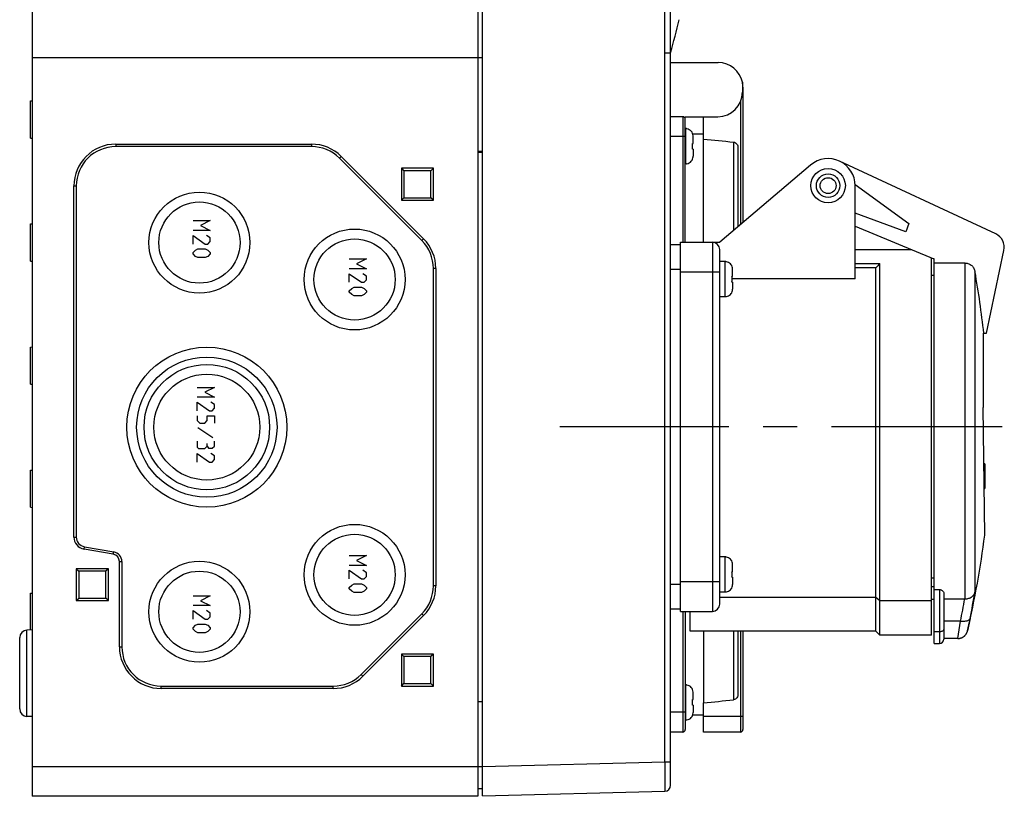
# Model space of a CAD drawing. Units: millimetres. Extents: x -3 to 844, y 0 to 594.
# Drawn here: x 453 to 553, y 225 to 304 of the extents above; entities that cross this region are included whole.
import ezdxf

# ---------------------------------------------------------------- set-up
doc = ezdxf.new("R2010")
doc.units = ezdxf.units.MM
doc.header["$LTSCALE"] = 46.255
doc.linetypes.add('CENTER', pattern=[0.6, 0.375, -0.075, 0.075, -0.075])
for name, color, linetype in [('CEE-ANBAUSTECKDOSE-X-35DXF_AXIS', 7, 'CONTINUOUS'), ('CEE-ANBAUSTEDXF_CONTINUOUS_LINE', 7, 'CONTINUOUS'), ('DECKEL_GEFR_DXF_CONTINUOUS_LINE', 7, 'CONTINUOUS'), ('KASTEN_AK_2_DXF_CONTINUOUS_LINE', 7, 'CONTINUOUS'), ('SCHRAUBE_D9-DXF_CONTINUOUS_LINE', 7, 'CONTINUOUS'), ('SCHUKOSTECKDDXF_CONTINUOUS_LINE', 7, 'CONTINUOUS')]:
    doc.layers.add(name, color=color, linetype=linetype)

msp = doc.modelspace()

# ---------------------------------------------------------------- linework, layer by layer
at = {"layer": 'CEE-ANBAUSTECKDOSE-X-35DXF_AXIS', "color": 7, "linetype": 'CENTER'}
msp.add_line((553.09505, 262.49956), (508.16789, 262.49956), dxfattribs=at)
at = {"layer": 'CEE-ANBAUSTEDXF_CONTINUOUS_LINE', "color": 7, "linetype": 'Continuous'}
for p, q in [((533.63564, 289.09385), (524.41789, 281.24955)), ((552.44096, 282.09586), (536.58009, 289.4919)), ((536.88487, 289.34978), (536.8685, 289.33555)), ((538.1655, 287.10814), (543.60151, 283.16962)), ((538.16789, 277.54928), (538.16789, 286.99955)), ((543.29369, 282.3239), (538.16789, 284.18953)), ((543.60151, 283.16962), (543.29369, 282.3239)), ((538.16789, 282.88389), (546.16789, 279.57018)), ((520.41789, 280.99955), (519.41789, 280.99955)), ((520.41789, 281.24955), (524.41789, 281.24955)), ((520.41789, 243.74955), (520.41789, 281.24955)), ((524.41789, 244.49955), (524.41789, 280.49955)), ((538.16789, 280.49955), (543.92418, 280.49955)), ((551.48347, 271.99955), (553.27425, 280.42453)), ((538.16789, 279.08268), (540.66789, 279.08268)), ((540.66789, 241.34955), (540.66789, 279.08268)), ((545.91789, 241.34956), (545.91789, 279.67373)), ((546.16952, 279.57018), (546.16789, 279.57018)), ((546.16789, 279.24955), (546.16952, 279.24955)), ((546.16789, 279.24955), (546.16952, 279.24673)), ((546.16952, 240.49955), (546.16952, 279.57018)), ((549.34921, 279.13489), (546.16952, 279.13489)), ((540.26789, 278.64762), (538.16789, 278.64762)), ((540.26789, 241.74955), (540.26789, 278.64762)), ((538.16789, 277.54928), (525.66349, 277.54928)), ((546.16952, 277.87455), (545.91789, 277.87455)), ((551.16789, 271.99955), (551.48347, 271.99955)), ((551.16789, 271.99955), (551.16789, 264.46335)), ((551.48483, 271.99955), (551.4851, 271.99955)), ((551.31315, 251.49955), (551.16791, 264.46395)), ((551.31789, 258.74955), (551.23194, 258.74955)), ((551.31789, 258.74955), (551.31789, 256.24955)), ((551.25995, 256.24955), (551.31789, 256.24955)), ((545.91789, 247.17545), (546.16952, 247.17545)), ((546.16952, 245.97131), (546.74289, 245.97131)), ((540.26789, 245.16205), (524.41789, 245.16205)), ((540.66789, 244.83324), (540.26789, 245.16205)), ((545.91789, 244.9996), (546.16952, 244.9996)), ((547.16789, 245.57652), (547.16789, 240.92455)), ((547.16789, 245.03294), (549.28623, 245.03294)), ((519.41789, 243.99955), (520.41789, 243.99955)), ((545.91789, 244.83324), (540.66789, 244.83324)), ((520.41789, 243.74955), (523.66789, 243.74955)), ((521.41789, 241.74955), (521.41789, 243.74955)), ((540.26789, 241.74955), (521.41789, 241.74955)), ((540.26789, 241.74955), (540.66789, 241.34955)), ((545.91789, 241.34955), (540.66789, 241.34955)), ((548.5949, 240.99955), (547.16789, 240.99955)), ((546.16952, 240.49955), (546.74289, 240.49955))]:
    msp.add_line(p, q, dxfattribs=at)
at = {"layer": 'CEE-ANBAUSTEDXF_CONTINUOUS_LINE', "color": 9, "linetype": 'Continuous'}
for p, q in [((523.66789, 281.24955), (523.66789, 243.74955)), ((549.34921, 245.03228), (549.34921, 279.13489)), ((519.41789, 278.49955), (520.41789, 278.49955)), ((520.41789, 278.24955), (524.41789, 278.24955)), ((550.3308, 278.25599), (550.3308, 245.7205)), ((520.41789, 246.49955), (519.41789, 246.49955)), ((524.41789, 246.74955), (520.41789, 246.74955)), ((546.16952, 246.2496), (545.91789, 246.2496)), ((546.74289, 245.97131), (546.74289, 240.49955)), ((549.83019, 243.03326), (549.568, 241.76986)), ((549.83019, 243.03326), (549.56802, 241.76985)), ((548.85417, 242.74955), (547.16789, 242.74955)), ((548.59489, 241.00044), (548.85417, 242.74955)), ((546.74289, 241.67113), (546.16952, 241.67113)), ((548.5951, 241.00127), (548.59579, 241.00629)), ((548.59579, 241.00629), (548.59774, 241.01983))]:
    msp.add_line(p, q, dxfattribs=at)
for points in [[(548.71917, 241.83847), (548.72965, 241.90921), (548.73502, 241.94547)], [(548.78153, 242.25912), (548.78776, 242.30118), (548.79408, 242.34379), (548.80047, 242.38693), (548.80694, 242.43059), (548.81348, 242.47476), (548.8201, 242.51941), (548.83353, 242.61012)], [(548.59489, 240.99957), (548.59494, 241), (548.5951, 241.00127)], [(548.65999, 241.43855), (548.66393, 241.46516), (548.67214, 241.52058)]]:
    msp.add_lwpolyline(points, dxfattribs=at)
at = {"layer": 'CEE-ANBAUSTEDXF_CONTINUOUS_LINE', "color": 7, "linetype": 'Continuous'}
msp.add_lwpolyline([(548.59489, 241.00044), (548.62425, 241.00085), (548.66367, 241.00283), (548.70345, 241.00647), (548.74342, 241.01178), (548.78347, 241.01878), (548.82345, 241.02746), (548.86325, 241.03782), (548.90274, 241.04982), (548.94181, 241.06344), (548.98033, 241.07865), (549.01818, 241.09538), (549.05527, 241.1136), (549.0915, 241.13325), (549.12681, 241.15429), (549.16111, 241.17666), (549.19434, 241.20032), (549.22642, 241.22519), (549.25736, 241.25128), (549.28713, 241.27859), (549.31576, 241.30715), (549.34328, 241.33699), (549.36966, 241.3681), (549.39496, 241.40055), (549.41898, 241.43411), (549.4416, 241.46864), (549.46269, 241.50387), (549.48214, 241.53954), (549.49987, 241.5754), (549.51586, 241.61117), (549.53008, 241.64655), (549.54255, 241.68128), (549.55331, 241.71504), (549.5624, 241.74744), (549.568, 241.76986)], dxfattribs=at)
for radius in [1.75, 1.19181, 0.80819]:
    msp.add_circle((535.41789, 286.99955), radius, dxfattribs=at)
for centre, radius, start, end in [((535.41789, 286.99955), 2.75, 0, 130.3977579), ((551.80703, 280.7364), 1.5, 348, 65), ((523.66789, 280.49955), 0.75, 0, 90), ((752.79604, 83.64738), 288.4325, 137.3453902, 137.4627889), ((461.98789, 262.49955), 89.73703, 6.0769984, 10.1126765), ((461.98789, 262.49955), 90, 6.0591754, 6.0624039), ((461.98789, 262.49955), 90, 346.6835044, 352.9796293), ((549.28639, 242.03286), 3.00007, 88.8000841, 90.0029644), ((523.66789, 244.49955), 0.75, 270, 360), ((546.74289, 240.92455), 0.425, 270, 360)]:
    msp.add_arc(centre, radius, start, end, dxfattribs=at)
at = {"layer": 'CEE-ANBAUSTEDXF_CONTINUOUS_LINE', "color": 9, "linetype": 'Continuous'}
for centre, radius, start, end in [((483.16369, 256.3621), 67.08607, 348.2927239, 350.2775827), ((483.48486, 256.78297), 67.75513, 348.2915126, 350.6031697)]:
    msp.add_arc(centre, radius, start, end, dxfattribs=at)
at = {"layer": 'CEE-ANBAUSTEDXF_CONTINUOUS_LINE', "color": 7, "linetype": 'Continuous'}
for points, knots in [([(549.34921, 279.13489), (549.40875, 279.13489), (549.52815, 279.12329), (549.70035, 279.07204), (549.85996, 278.98946), (550.04885, 278.84315), (550.23228, 278.60199), (550.30994, 278.37293), (550.3308, 278.25599)], [0, 0, 0, 0, 0.12517046, 0.25034676, 0.37553305, 0.50073176, 0.75028695, 1, 1, 1, 1]), ([(546.74289, 245.97131), (546.77962, 245.97131), (546.84622, 245.96182), (546.95009, 245.92023), (547.01124, 245.87516), (547.04341, 245.84358)], [0, 0, 0, 0, 0.33003742, 0.59497961, 1, 1, 1, 1]), ([(547.04341, 245.84358), (547.06437, 245.823), (547.10787, 245.77132), (547.15416, 245.68099), (547.16789, 245.60983), (547.16789, 245.57652)], [0, 0, 0, 0, 0.29258084, 0.66820659, 1, 1, 1, 1]), ([(549.34921, 245.03228), (549.46712, 245.0298), (549.69848, 245.06026), (549.95686, 245.18566), (550.12027, 245.32657), (550.21757, 245.44631), (550.28965, 245.57831), (550.32021, 245.67276), (550.3308, 245.7205)], [0, 0, 0, 0, 0.27343228, 0.53091457, 0.65317996, 0.77143316, 0.88663404, 1, 1, 1, 1])]:
    msp.add_open_spline(points, degree=3, knots=knots, dxfattribs=at)
at = {"layer": 'CEE-ANBAUSTEDXF_CONTINUOUS_LINE', "color": 9, "linetype": 'Continuous'}
for points, knots in [([(549.83019, 243.03326), (549.8224, 243.00411), (549.7937, 242.94571), (549.7213, 242.87281), (549.62226, 242.81301), (549.49921, 242.76829), (549.35607, 242.73913), (549.13863, 242.72054), (548.96853, 242.73178), (548.85417, 242.74955)], [0, 0, 0, 0, 0.0831595, 0.17493286, 0.27967024, 0.3994525, 0.53401588, 0.68106751, 1, 1, 1, 1]), ([(547.16789, 241.97165), (547.16789, 241.95192), (547.16217, 241.91153), (547.13711, 241.85423), (547.09691, 241.80189), (547.02345, 241.7395), (546.90376, 241.68538), (546.79764, 241.67113), (546.74289, 241.67113)], [0, 0, 0, 0, 0.10345627, 0.21066901, 0.32449806, 0.44643176, 0.71295101, 1, 1, 1, 1])]:
    msp.add_open_spline(points, degree=3, knots=knots, dxfattribs=at)
at = {"layer": 'DECKEL_GEFR_DXF_CONTINUOUS_LINE', "color": 7, "linetype": 'Continuous'}
for p, q in [((500.34022, 224.99955), (500.34022, 374.96682)), ((519.41789, 229.8276), (519.41789, 300.49912)), ((519.41789, 226.08361), (519.41789, 228.60605)), ((500.34022, 224.99955), (518.8336, 225.48382))]:
    msp.add_line(p, q, dxfattribs=at)
at = {"layer": 'DECKEL_GEFR_DXF_CONTINUOUS_LINE', "color": 9, "linetype": 'Continuous'}
for p, q in [((518.8336, 228.48279), (518.8336, 300.49973)), ((518.8336, 300.49912), (519.41789, 300.49912)), ((499.84022, 290.39673), (500.34022, 290.39673)), ((500.34022, 227.99853), (518.8336, 228.48279)), ((518.8336, 228.48279), (519.41789, 228.48279))]:
    msp.add_line(p, q, dxfattribs=at)
at = {"layer": 'DECKEL_GEFR_DXF_CONTINUOUS_LINE', "color": 7, "linetype": 'Continuous'}
for centre, radius, start, end in [((392.16341, 336.15449), 132.15524, 344.347687, 345.8550376), ((518.81789, 226.08361), 0.6, 271.5, 360)]:
    msp.add_arc(centre, radius, start, end, dxfattribs=at)
at = {"layer": 'DECKEL_GEFR_DXF_CONTINUOUS_LINE', "color": 9, "linetype": 'Continuous'}
for points in [[(518.8336, 300.49973), (518.86049, 312.75457), (518.87975, 325.00942), (518.90548, 337.26427)], [(519.41789, 300.49912), (519.44479, 312.753), (519.46157, 325.00691), (519.48469, 337.2608)]]:
    msp.add_open_spline(points, degree=3, dxfattribs=at)
at = {"layer": 'DECKEL_GEFR_DXF_CONTINUOUS_LINE', "color": 7, "linetype": 'Continuous'}
for points in [[(519.4149, 229.21664), (519.4149, 229.4203), (519.41789, 229.62394), (519.41789, 229.8276)], [(519.41789, 228.60605), (519.41789, 228.80958), (519.4149, 229.01311), (519.4149, 229.21664)]]:
    msp.add_open_spline(points, degree=3, dxfattribs=at)
at = {"layer": 'DECKEL_GEFR_DXF_CONTINUOUS_LINE', "color": 9, "linetype": 'Continuous'}
msp.add_open_spline([(518.8336, 228.48279), (518.83462, 228.28784), (518.83643, 227.90527), (518.83846, 227.34993), (518.83977, 226.83799), (518.84015, 226.38952), (518.84012, 226.06298), (518.83901, 225.84676), (518.83915, 225.72033), (518.83608, 225.62414), (518.84011, 225.54679), (518.83011, 225.51442), (518.83846, 225.48399), (518.8336, 225.48382)], degree=3, knots=[0, 0, 0, 0, 0.19501495, 0.38268606, 0.5555248, 0.707067, 0.8314185, 0.88186859, 0.92381602, 0.956887, 0.98073057, 0.99513715, 1, 1, 1, 1], dxfattribs=at)
at = {"layer": 'KASTEN_AK_2_DXF_CONTINUOUS_LINE', "color": 7, "linetype": 'Continuous'}
for p, q in [((454.59022, 374.96682), (454.59022, 299.96682)), ((499.84022, 374.96682), (499.84022, 299.96682)), ((454.59022, 299.96682), (454.59022, 224.96682)), ((500.34022, 299.96682), (454.59022, 299.96682)), ((500.34022, 299.96682), (454.59022, 299.96682)), ((499.84022, 299.96682), (499.84022, 224.96682)), ((454.44022, 295.60682), (454.59022, 295.61206)), ((454.44022, 291.82747), (454.44022, 295.60617)), ((454.44022, 291.82682), (454.59022, 291.82158)), ((463.09022, 291.21682), (482.96537, 291.21682)), ((482.96537, 290.96682), (463.09022, 290.96682)), ((485.97057, 289.97203), (494.34542, 281.59717)), ((499.84022, 290.50182), (500.34022, 290.50182)), ((494.16865, 281.42039), (485.79379, 289.79525)), ((495.34022, 288.76682), (492.09022, 288.76682)), ((492.09022, 288.76682), (492.34022, 288.51682)), ((492.09022, 288.76682), (492.09022, 285.51682)), ((495.09022, 288.51682), (492.34022, 288.51682)), ((492.34022, 288.51682), (492.34022, 285.76682)), ((495.34022, 288.76682), (495.09022, 288.51682)), ((495.09022, 285.76682), (495.09022, 288.51682)), ((495.34022, 285.51682), (495.34022, 288.76682)), ((458.84022, 251.30592), (458.84022, 286.96682)), ((459.09022, 286.96682), (459.09022, 251.30592)), ((492.09022, 285.51682), (492.34022, 285.76682)), ((492.09022, 285.51682), (495.34022, 285.51682)), ((492.34022, 285.76682), (495.09022, 285.76682)), ((495.34022, 285.51682), (495.09022, 285.76682)), ((454.44022, 283.10682), (454.59022, 283.11206)), ((454.44022, 279.32747), (454.44022, 283.10617)), ((454.44022, 279.32682), (454.59022, 279.32158)), ((495.34022, 246.34168), (495.34022, 278.59197)), ((495.59022, 278.59197), (495.59022, 246.34168)), ((454.44022, 270.60682), (454.59022, 270.61206)), ((454.44022, 266.82747), (454.44022, 270.60617)), ((454.44022, 266.82682), (454.59022, 266.82158)), ((454.44022, 258.10682), (454.59022, 258.11206)), ((454.44022, 254.32747), (454.44022, 258.10617)), ((454.44022, 254.32682), (454.59022, 254.32158)), ((462.84546, 249.55082), (459.87316, 250.07491)), ((459.91657, 250.32111), (462.88887, 249.79702)), ((462.34022, 248.09182), (459.09022, 248.09182)), ((459.09022, 248.09182), (459.34022, 247.84182)), ((459.09022, 248.09182), (459.09022, 244.84182)), ((462.34022, 248.09182), (462.09022, 247.84182)), ((462.34022, 244.84182), (462.34022, 248.09182)), ((463.46522, 240.16682), (463.46522, 248.81221)), ((463.71522, 248.81221), (463.71522, 240.16682)), ((462.09022, 247.84182), (459.34022, 247.84182)), ((459.34022, 247.84182), (459.34022, 245.09182)), ((462.09022, 245.09182), (462.09022, 247.84182)), ((454.44022, 245.60682), (454.59022, 245.61206)), ((454.44022, 241.85682), (454.44022, 245.60617)), ((459.09022, 244.84182), (459.34022, 245.09182)), ((459.34022, 245.09182), (462.09022, 245.09182)), ((462.34022, 244.84182), (462.09022, 245.09182)), ((459.09022, 244.84182), (462.34022, 244.84182)), ((487.99379, 237.33839), (494.16865, 243.51325)), ((494.34542, 243.33647), (488.17057, 237.16162)), ((453.34022, 233.84006), (453.34022, 241.09414)), ((454.59022, 241.86206), (454.06405, 241.84368)), ((495.34022, 239.41682), (492.09022, 239.41682)), ((492.09022, 239.41682), (492.34022, 239.16682)), ((492.09022, 239.41682), (492.09022, 236.16682)), ((495.09022, 239.16682), (492.34022, 239.16682)), ((492.34022, 239.16682), (492.34022, 236.41682)), ((495.34022, 239.41682), (495.09022, 239.16682)), ((495.09022, 236.41682), (495.09022, 239.16682)), ((495.34022, 236.16682), (495.34022, 239.41682)), ((467.71522, 236.16682), (485.16537, 236.16682)), ((492.09022, 236.16682), (492.34022, 236.41682)), ((492.09022, 236.16682), (495.34022, 236.16682)), ((492.34022, 236.41682), (495.09022, 236.41682)), ((495.34022, 236.16682), (495.09022, 236.41682)), ((485.16537, 235.91682), (467.71522, 235.91682)), ((499.84022, 234.59182), (500.34022, 234.59182)), ((454.59022, 233.07158), (454.06405, 233.08996)), ((499.84022, 224.96682), (454.59022, 224.96682)), ((500.34022, 225.71682), (499.84022, 225.71682))]:
    msp.add_line(p, q, dxfattribs=at)
at = {"layer": 'KASTEN_AK_2_DXF_CONTINUOUS_LINE', "color": 9, "linetype": 'Continuous'}
for p, q in [((463.09022, 291.21682), (463.09022, 290.96682)), ((482.96537, 291.21682), (482.96537, 290.96682)), ((485.97057, 289.97203), (485.79379, 289.79525)), ((458.84022, 286.96682), (459.09022, 286.96682)), ((494.34542, 281.59717), (494.16865, 281.42039)), ((495.59022, 278.59197), (495.34022, 278.59197)), ((458.84022, 251.30592), (459.09022, 251.30592)), ((459.87316, 250.07491), (459.91657, 250.32111)), ((462.84546, 249.55082), (462.88887, 249.79702)), ((463.46522, 248.81221), (463.71522, 248.81221)), ((495.59022, 246.34168), (495.34022, 246.34168)), ((494.34542, 243.33647), (494.16865, 243.51325)), ((454.06405, 233.08996), (454.06405, 241.84368)), ((463.46522, 240.16682), (463.71522, 240.16682)), ((488.17057, 237.16162), (487.99379, 237.33839)), ((467.71522, 235.91682), (467.71522, 236.16682)), ((485.16537, 235.91682), (485.16537, 236.16682)), ((500.34022, 227.96682), (454.59022, 227.96682))]:
    msp.add_line(p, q, dxfattribs=at)
at = {"layer": 'KASTEN_AK_2_DXF_CONTINUOUS_LINE', "color": 2, "linetype": 'Continuous'}
for p, q in [((470.93672, 283.44332), (472.68672, 283.44332)), ((472.68672, 283.44332), (471.68672, 282.94332)), ((471.68672, 282.94332), (472.68672, 282.44332)), ((472.68672, 282.44332), (470.93672, 282.44332)), ((470.93672, 281.94332), (472.18672, 281.06832)), ((470.93672, 281.06832), (470.93672, 281.94332)), ((472.68672, 281.69332), (472.31172, 281.94332)), ((472.18672, 281.06832), (472.43672, 281.06832)), ((472.43672, 281.06832), (472.68672, 281.31832)), ((472.68672, 281.31832), (472.68672, 281.69332)), ((470.93672, 280.19332), (471.18672, 280.44332)), ((470.93672, 280.06832), (470.93672, 280.19332)), ((471.18672, 279.81832), (470.93672, 280.06832)), ((471.18672, 280.44332), (471.43672, 280.56832)), ((471.43672, 280.56832), (472.18672, 280.56832)), ((472.18672, 280.56832), (472.43672, 280.44332)), ((472.43672, 280.44332), (472.68672, 280.19332)), ((472.68672, 280.06832), (472.43672, 279.81832)), ((472.68672, 280.19332), (472.68672, 280.06832)), ((471.43672, 279.69332), (471.18672, 279.81832)), ((472.18672, 279.69332), (471.43672, 279.69332)), ((472.43672, 279.81832), (472.18672, 279.69332)), ((486.80072, 279.55682), (488.55072, 279.55682)), ((488.55072, 279.55682), (487.55072, 279.05682)), ((487.55072, 279.05682), (488.55072, 278.55682)), ((488.55072, 278.55682), (486.80072, 278.55682)), ((486.80072, 278.05682), (488.05072, 277.18182)), ((486.80072, 277.18182), (486.80072, 278.05682)), ((488.55072, 277.80682), (488.17572, 278.05682)), ((488.05072, 277.18182), (488.30072, 277.18182)), ((488.30072, 277.18182), (488.55072, 277.43182)), ((488.55072, 277.43182), (488.55072, 277.80682)), ((486.80072, 276.30682), (487.05072, 276.55682)), ((486.80072, 276.18182), (486.80072, 276.30682)), ((487.05072, 275.93182), (486.80072, 276.18182)), ((487.05072, 276.55682), (487.30072, 276.68182)), ((487.30072, 275.80682), (487.05072, 275.93182)), ((487.30072, 276.68182), (488.05072, 276.68182)), ((488.05072, 276.68182), (488.30072, 276.55682)), ((488.30072, 275.93182), (488.05072, 275.80682)), ((488.30072, 276.55682), (488.55072, 276.30682)), ((488.55072, 276.18182), (488.30072, 275.93182)), ((488.55072, 276.30682), (488.55072, 276.18182)), ((488.05072, 275.80682), (487.30072, 275.80682)), ((471.37522, 266.50682), (473.12522, 266.50682)), ((473.12522, 266.50682), (472.12522, 266.00682)), ((472.12522, 266.00682), (473.12522, 265.50682)), ((473.12522, 265.50682), (471.37522, 265.50682)), ((471.37522, 265.00682), (472.62522, 264.13182)), ((471.37522, 264.13182), (471.37522, 265.00682)), ((473.12522, 264.75682), (472.75022, 265.00682)), ((472.62522, 264.13182), (472.87522, 264.13182)), ((472.87522, 264.13182), (473.12522, 264.38182)), ((473.12522, 264.38182), (473.12522, 264.75682)), ((471.37522, 263.63182), (471.37522, 263.13182)), ((471.37522, 263.13182), (471.62522, 262.88182)), ((472.12522, 262.88182), (472.37522, 263.13182)), ((472.37522, 263.63182), (473.12522, 263.63182)), ((472.37522, 263.13182), (472.37522, 263.63182)), ((473.12522, 263.63182), (473.12522, 262.88182)), ((472.95855, 261.38182), (471.41689, 262.38182)), ((471.62522, 262.88182), (472.12522, 262.88182)), ((471.37522, 261.04849), (471.37522, 260.42349)), ((473.12522, 260.54849), (473.12522, 261.04849)), ((471.37522, 260.42349), (471.50022, 260.29849)), ((471.50022, 260.29849), (472.12522, 260.29849)), ((472.12522, 260.29849), (472.37522, 260.54849)), ((472.37522, 260.54849), (472.37522, 260.79849)), ((472.37522, 260.54849), (472.50022, 260.34016)), ((472.50022, 260.34016), (472.87522, 260.34016)), ((472.87522, 260.34016), (473.12522, 260.54849)), ((471.37522, 259.79849), (472.62522, 258.92349)), ((471.37522, 258.92349), (471.37522, 259.79849)), ((472.62522, 258.92349), (472.87522, 258.92349)), ((473.12522, 259.54849), (472.75022, 259.79849)), ((472.87522, 258.92349), (473.12522, 259.17349)), ((473.12522, 259.17349), (473.12522, 259.54849)), ((486.80072, 249.42532), (488.55072, 249.42532)), ((488.55072, 249.42532), (487.55072, 248.92532)), ((487.55072, 248.92532), (488.55072, 248.42532)), ((488.55072, 248.42532), (486.80072, 248.42532)), ((486.80072, 247.92532), (488.05072, 247.05032)), ((486.80072, 247.05032), (486.80072, 247.92532)), ((488.55072, 247.67532), (488.17572, 247.92532)), ((488.05072, 247.05032), (488.30072, 247.05032)), ((488.30072, 247.05032), (488.55072, 247.30032)), ((488.55072, 247.30032), (488.55072, 247.67532)), ((486.80072, 246.17532), (487.05072, 246.42532)), ((486.80072, 246.05032), (486.80072, 246.17532)), ((487.05072, 245.80032), (486.80072, 246.05032)), ((487.05072, 246.42532), (487.30072, 246.55032)), ((487.30072, 246.55032), (488.05072, 246.55032)), ((488.05072, 246.55032), (488.30072, 246.42532)), ((488.30072, 246.42532), (488.55072, 246.17532)), ((488.55072, 246.05032), (488.30072, 245.80032)), ((488.55072, 246.17532), (488.55072, 246.05032)), ((470.93672, 245.33682), (472.68672, 245.33682)), ((472.68672, 245.33682), (471.68672, 244.83682)), ((487.30072, 245.67532), (487.05072, 245.80032)), ((488.05072, 245.67532), (487.30072, 245.67532)), ((488.30072, 245.80032), (488.05072, 245.67532)), ((472.68672, 244.33682), (470.93672, 244.33682)), ((471.68672, 244.83682), (472.68672, 244.33682)), ((470.93672, 243.83682), (472.18672, 242.96182)), ((470.93672, 242.96182), (470.93672, 243.83682)), ((472.18672, 242.96182), (472.43672, 242.96182)), ((472.68672, 243.58682), (472.31172, 243.83682)), ((472.43672, 242.96182), (472.68672, 243.21182)), ((472.68672, 243.21182), (472.68672, 243.58682)), ((470.93672, 242.08682), (471.18672, 242.33682)), ((470.93672, 241.96182), (470.93672, 242.08682)), ((471.18672, 241.71182), (470.93672, 241.96182)), ((471.18672, 242.33682), (471.43672, 242.46182)), ((471.43672, 242.46182), (472.18672, 242.46182)), ((472.18672, 242.46182), (472.43672, 242.33682)), ((472.43672, 242.33682), (472.68672, 242.08682)), ((472.68672, 241.96182), (472.43672, 241.71182)), ((472.68672, 242.08682), (472.68672, 241.96182)), ((471.43672, 241.58682), (471.18672, 241.71182)), ((472.18672, 241.58682), (471.43672, 241.58682)), ((472.43672, 241.71182), (472.18672, 241.58682))]:
    msp.add_line(p, q, dxfattribs=at)
at = {"layer": 'KASTEN_AK_2_DXF_CONTINUOUS_LINE', "color": 7, "linetype": 'Continuous'}
for centre, radius in [((471.59022, 281.21682), 5.125), ((471.59022, 281.21682), 4.125), ((487.34022, 277.46682), 5.125), ((487.34022, 277.46682), 4.125), ((472.34022, 262.46682), 8.125), ((472.34022, 262.46682), 7.125), ((472.34022, 262.46682), 6.375), ((472.34022, 262.46682), 5.375), ((487.34022, 247.46682), 5.125), ((487.34022, 247.46682), 4.125), ((471.59022, 243.71682), 5.125), ((471.59022, 243.71682), 4.125)]:
    msp.add_circle(centre, radius, dxfattribs=at)
for centre, radius, start, end in [((463.09022, 286.96682), 4.25, 90, 180), ((463.09022, 286.96682), 4, 90, 180), ((482.96537, 286.96682), 4.25, 45, 90), ((482.96537, 286.96682), 4, 45, 90), ((491.34022, 278.59197), 4, 0, 45), ((491.34022, 278.59197), 4.25, 0, 45), ((460.09022, 251.30592), 1.25, 180, 260), ((460.09022, 251.30592), 1, 180, 260), ((462.71522, 248.81221), 0.75, 0, 80), ((462.71522, 248.81221), 1, 0, 80), ((491.34022, 246.34168), 4, 315, 360), ((491.34022, 246.34168), 4.25, 315, 360), ((454.09022, 241.09414), 0.75, 92, 180), ((467.71522, 240.16682), 4.25, 180, 270), ((467.71522, 240.16682), 4, 180, 270), ((485.16537, 240.16682), 4, 270, 315), ((485.16537, 240.16682), 4.25, 270, 315), ((454.09022, 233.8395), 0.75, 180, 268)]:
    msp.add_arc(centre, radius, start, end, dxfattribs=at)
at = {"layer": 'SCHRAUBE_D9-DXF_CONTINUOUS_LINE', "color": 7, "linetype": 'Continuous'}
for p, q in [((520.96789, 292.79955), (520.91789, 292.79955)), ((521.04289, 292.79579), (520.96789, 292.79955)), ((521.04289, 292.77264), (521.04289, 292.79577)), ((521.71789, 291.28705), (521.71789, 292.00943)), ((521.65415, 291.28705), (521.71789, 291.28705)), ((521.71789, 290.71205), (521.65415, 290.71205)), ((521.71789, 290.71205), (521.71789, 289.98968)), ((520.96789, 289.19955), (520.91789, 289.19955)), ((521.04289, 289.20331), (520.96789, 289.19955)), ((521.04289, 289.20333), (521.04289, 289.22647)), ((524.96789, 279.29955), (524.41789, 279.29955)), ((525.04289, 279.29579), (524.96789, 279.29955)), ((525.04289, 279.27264), (525.04289, 279.29579)), ((525.71789, 277.78705), (525.71789, 278.50943)), ((525.65415, 277.78705), (525.71789, 277.78705)), ((525.71789, 277.21205), (525.65415, 277.21205)), ((525.71789, 277.21205), (525.71789, 276.48968)), ((524.96789, 275.69955), (524.41789, 275.69955)), ((525.04289, 275.70331), (524.96789, 275.69955)), ((525.04289, 275.70331), (525.04289, 275.72647)), ((524.96789, 249.29955), (524.41789, 249.29955)), ((525.04289, 249.29579), (524.96789, 249.29955)), ((525.04289, 249.27264), (525.04289, 249.29579)), ((525.71789, 247.78705), (525.71789, 248.50943)), ((525.65415, 247.78705), (525.71789, 247.78705)), ((525.71789, 247.21205), (525.65415, 247.21205)), ((525.71789, 247.21205), (525.71789, 246.48968)), ((524.96789, 245.69955), (524.41789, 245.69955)), ((525.04289, 245.70331), (524.96789, 245.69955)), ((525.04289, 245.70331), (525.04289, 245.72647)), ((520.96789, 236.29955), (520.91789, 236.29955)), ((521.04289, 236.29579), (520.96789, 236.29955)), ((521.04289, 236.27264), (521.04289, 236.29577)), ((521.71789, 234.78705), (521.71789, 235.50943)), ((521.65415, 234.78705), (521.71789, 234.78705)), ((521.71789, 234.21205), (521.65415, 234.21205)), ((521.71789, 234.21205), (521.71789, 233.48968)), ((520.96789, 232.69955), (520.91789, 232.69955)), ((521.04289, 232.70331), (520.96789, 232.69955)), ((521.04289, 232.70333), (521.04289, 232.72647))]:
    msp.add_line(p, q, dxfattribs=at)
at = {"layer": 'SCHRAUBE_D9-DXF_CONTINUOUS_LINE', "color": 9, "linetype": 'Continuous'}
for p, q in [((520.96789, 289.19955), (520.96789, 292.79955)), ((524.96789, 275.69955), (524.96789, 279.29955)), ((524.96789, 245.69955), (524.96789, 249.29955)), ((520.96789, 232.69955), (520.96789, 236.29955))]:
    msp.add_line(p, q, dxfattribs=at)
at = {"layer": 'SCHRAUBE_D9-DXF_CONTINUOUS_LINE', "color": 7, "linetype": 'Continuous'}
for centre, radius, start, end in [((520.96784, 292.03569), 0.74076, 80.934616, 84.1850858), ((520.9115, 292.00945), 0.80639, 359.9985586, 3.7058119), ((517.4795, 291.00333), 4.18428, 359.9482613, 3.8880144), ((517.4795, 290.99578), 4.18428, 356.1119856, 0.0517387), ((520.9115, 289.98966), 0.80639, 356.2970743, 0.0014452), ((520.96784, 289.96342), 0.74076, 275.814927, 279.0759898), ((524.96776, 278.53545), 0.74101, 78.9079531, 84.180935), ((524.91721, 278.50959), 0.80068, 359.9885555, 10.8382423), ((521.4795, 277.50333), 4.18428, 359.9482613, 3.8880144), ((521.4795, 277.49578), 4.18428, 356.1119856, 0.0517387), ((524.91721, 276.48952), 0.80068, 349.1617577, 0.0114445), ((524.96776, 276.46366), 0.74101, 275.819065, 281.0920469), ((524.96776, 248.53545), 0.74101, 78.9079531, 84.180935), ((524.91721, 248.50959), 0.80068, 359.9885555, 10.8382423), ((521.4795, 247.50333), 4.18428, 359.9482613, 3.8880144), ((521.4795, 247.49578), 4.18428, 356.1119856, 0.0517387), ((524.91721, 246.48952), 0.80068, 349.1617577, 0.0114445), ((524.96776, 246.46366), 0.74101, 275.819065, 281.0920469), ((520.96784, 235.53569), 0.74076, 80.934616, 84.1850858), ((520.9115, 235.50945), 0.80639, 359.9985586, 3.7058119), ((517.4795, 234.50333), 4.18428, 359.9482613, 3.8880144), ((517.4795, 234.49578), 4.18428, 356.1119856, 0.0517387), ((520.9115, 233.48966), 0.80639, 356.2970743, 0.0014452), ((520.96784, 233.46342), 0.74076, 275.814927, 279.0759898)]:
    msp.add_arc(centre, radius, start, end, dxfattribs=at)
for points, knots in [([(521.71621, 292.06157), (521.71071, 292.14629), (521.67223, 292.31529), (521.53509, 292.53538), (521.33262, 292.69751), (521.16833, 292.75383), (521.08456, 292.7672)], [0, 0, 0, 0, 0.25011355, 0.50013556, 0.75007876, 1, 1, 1, 1]), ([(521.08469, 289.23193), (521.16846, 289.24531), (521.33272, 289.30165), (521.53514, 289.4638), (521.67225, 289.68388), (521.71072, 289.85287), (521.71621, 289.93758)], [0, 0, 0, 0, 0.2499231, 0.49986576, 0.74988695, 1, 1, 1, 1]), ([(525.70361, 278.66014), (525.68955, 278.73334), (525.64014, 278.87658), (525.50725, 279.06032), (525.32626, 279.19704), (525.18345, 279.24828), (525.11032, 279.26261)], [0, 0, 0, 0, 0.25004433, 0.50003674, 0.7500087, 1, 1, 1, 1]), ([(525.11032, 275.73649), (525.18345, 275.75083), (525.32626, 275.80207), (525.50725, 275.93879), (525.64014, 276.12253), (525.68955, 276.26577), (525.70361, 276.33896)], [0, 0, 0, 0, 0.2499913, 0.49996326, 0.74995567, 1, 1, 1, 1]), ([(525.70361, 248.66014), (525.68955, 248.73334), (525.64014, 248.87658), (525.50725, 249.06032), (525.32626, 249.19704), (525.18345, 249.24828), (525.11032, 249.26261)], [0, 0, 0, 0, 0.25004433, 0.50003674, 0.7500087, 1, 1, 1, 1]), ([(525.11032, 245.73649), (525.18345, 245.75083), (525.32626, 245.80207), (525.50725, 245.93879), (525.64014, 246.12253), (525.68955, 246.26577), (525.70361, 246.33896)], [0, 0, 0, 0, 0.2499913, 0.49996326, 0.74995567, 1, 1, 1, 1]), ([(521.71621, 235.56157), (521.71071, 235.64629), (521.67223, 235.81529), (521.53509, 236.03538), (521.33262, 236.19751), (521.16833, 236.25383), (521.08456, 236.2672)], [0, 0, 0, 0, 0.25011355, 0.50013556, 0.75007876, 1, 1, 1, 1]), ([(521.08469, 232.73193), (521.16846, 232.74531), (521.33272, 232.80165), (521.53514, 232.9638), (521.67225, 233.18388), (521.71072, 233.35287), (521.71621, 233.43758)], [0, 0, 0, 0, 0.2499231, 0.49986576, 0.74988695, 1, 1, 1, 1])]:
    msp.add_open_spline(points, degree=3, knots=knots, dxfattribs=at)
at = {"layer": 'SCHUKOSTECKDDXF_CONTINUOUS_LINE', "color": 7, "linetype": 'Continuous'}
for p, q in [((519.41789, 299.49955), (524.26789, 299.49955)), ((526.71789, 297.49705), (526.71789, 296.49955)), ((526.76789, 296.99939), (526.76789, 283.2494)), ((520.66789, 293.99955), (519.41789, 293.99955)), ((520.91789, 293.99955), (524.21789, 293.99955)), ((520.91789, 281.24955), (520.91789, 293.99955)), ((522.76789, 281.24955), (522.76789, 293.99955)), ((521.68047, 292.24955), (522.76789, 292.24955)), ((526.26789, 290.83296), (526.26789, 282.8239)), ((520.91789, 243.74955), (520.91789, 231.74955)), ((522.76789, 241.74955), (522.76789, 234.45936)), ((526.26789, 241.74955), (526.26789, 235.36398)), ((526.76789, 241.74955), (526.76789, 231.74955)), ((522.76789, 231.49955), (522.76789, 234.45936)), ((521.68043, 233.24955), (522.76789, 233.24955)), ((520.66789, 231.49955), (519.41789, 231.49955)), ((526.51789, 231.49955), (522.76789, 231.49955))]:
    msp.add_line(p, q, dxfattribs=at)
at = {"layer": 'SCHUKOSTECKDDXF_CONTINUOUS_LINE', "color": 9, "linetype": 'Continuous'}
for p, q in [((526.51789, 295.51976), (526.51789, 283.03665)), ((520.66789, 293.99955), (520.66789, 281.24955)), ((520.91789, 291.99955), (519.41789, 291.99955)), ((525.81147, 291.42524), (525.81147, 282.43549)), ((520.66789, 243.74955), (520.66789, 231.49955)), ((525.81147, 241.74955), (525.81147, 234.77169)), ((526.51789, 241.74955), (526.51789, 231.49955)), ((520.91789, 233.49955), (519.41789, 233.49955)), ((526.51789, 233.08659), (522.76789, 233.08659))]:
    msp.add_line(p, q, dxfattribs=at)
at = {"layer": 'SCHUKOSTECKDDXF_CONTINUOUS_LINE', "color": 7, "linetype": 'Continuous'}
for centre, radius, start, end in [((524.26789, 296.99955), 2.5, 11.478341, 90), ((524.26789, 296.99955), 2.5, 359.9963115, 11.478341), ((524.21789, 296.49955), 2.5, 270, 360), ((520.66789, 293.74955), 0.25, 0, 90), ((520.66789, 231.74955), 0.25, 270, 360), ((526.51789, 231.74955), 0.25, 270, 360)]:
    msp.add_arc(centre, radius, start, end, dxfattribs=at)
at = {"layer": 'SCHUKOSTECKDDXF_CONTINUOUS_LINE', "color": 9, "linetype": 'Continuous'}
for points, knots in [([(526.71789, 297.00826), (526.72505, 297.0077), (526.73723, 297.00663), (526.75361, 297.00457), (526.76199, 297.00276), (526.76789, 297.00088), (526.76789, 296.99955)], [0, 0, 0, 0, 0.42010113, 0.72993951, 0.92237274, 1, 1, 1, 1]), ([(526.76789, 233.07208), (526.76789, 233.07394), (526.75873, 233.07578), (526.74689, 233.07829), (526.72274, 233.08048), (526.69257, 233.0826), (526.65497, 233.08432), (526.59613, 233.0861), (526.54979, 233.08659), (526.51789, 233.08659)], [0, 0, 0, 0, 0.02220023, 0.07982474, 0.17228458, 0.29633693, 0.4472088, 0.61924413, 1, 1, 1, 1])]:
    msp.add_open_spline(points, degree=3, knots=knots, dxfattribs=at)
at = {"layer": 'SCHUKOSTECKDDXF_CONTINUOUS_LINE', "color": 7, "linetype": 'Continuous'}
for points in [[(522.76789, 291.73758), (523.78246, 291.63392), (524.79699, 291.52982), (525.81147, 291.42524)], [(522.76789, 234.45936), (523.78246, 234.56302), (524.79699, 234.66712), (525.81147, 234.77169)]]:
    msp.add_open_spline(points, degree=3, dxfattribs=at)
for points, knots in [([(525.81147, 291.42524), (525.87878, 291.4183), (526.01168, 291.37051), (526.16003, 291.22439), (526.24866, 291.03741), (526.26789, 290.90084), (526.26789, 290.83296)], [0, 0, 0, 0, 0.24955977, 0.49950268, 0.74967103, 1, 1, 1, 1]), ([(526.26789, 235.36398), (526.26789, 235.2961), (526.24866, 235.15953), (526.16003, 234.97255), (526.01168, 234.82642), (525.87878, 234.77863), (525.81147, 234.77169)], [0, 0, 0, 0, 0.25032897, 0.50049732, 0.75044023, 1, 1, 1, 1])]:
    msp.add_open_spline(points, degree=3, knots=knots, dxfattribs=at)

doc.saveas('drawing.dxf')
